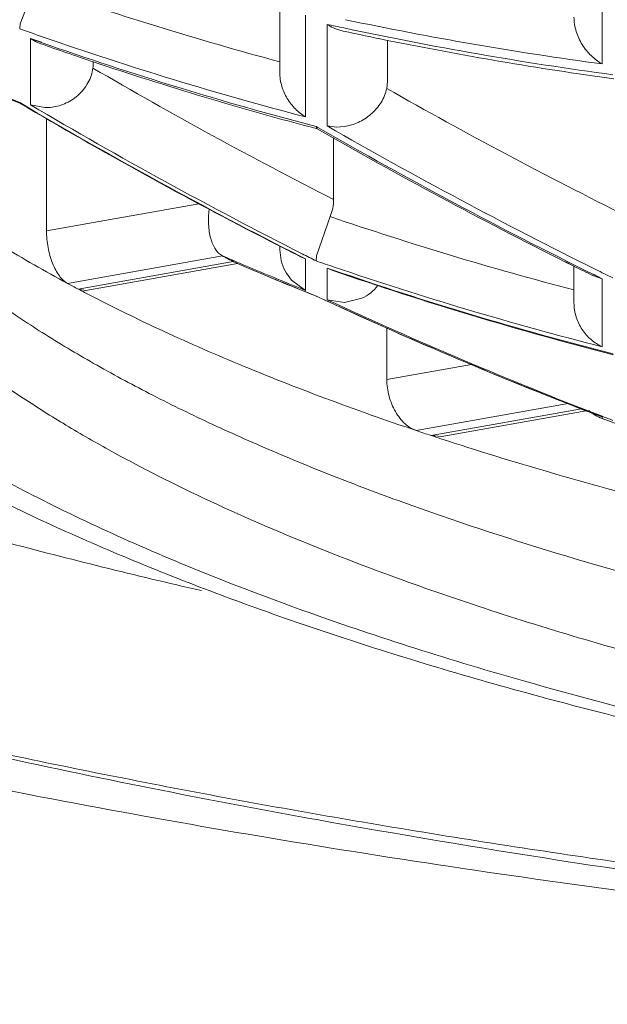
# Model space of a CAD drawing. Units: inches. Extents: x 1.9 to 23.1, y -18 to -1.9.
# Drawn here: x 7 to 7.1, y -12.4 to -12.3 of the extents above; entities that cross this region are included whole.
import ezdxf

# ---------------------------------------------------------------- set-up
doc = ezdxf.new("R2010")
doc.units = ezdxf.units.IN
doc.header["$MEASUREMENT"] = 0
doc.layers.add('Layer 1', color=7, linetype='Continuous', lineweight=0)

msp = doc.modelspace()

# ---------------------------------------------------------------- linework, layer by layer
at = {"layer": 'Layer 1', "color": 18, "lineweight": 5, "true_color": 0x000000}
for p, q in [((7.050681, -12.295636), (7.050681, -12.283703)), ((6.999276, -12.292093), (7.000576, -12.288771)), ((7.022212, -12.296397), (7.022212, -12.290172)), ((7.024477, -12.300313), (7.024477, -12.291341)), ((6.999232, -12.292534), (6.999276, -12.292093)), ((7.026394, -12.292142), (7.026394, -12.301115)), ((7.027814, -12.292735), (7.027227, -12.292561)), ((7.00019, -12.2934), (7.00019, -12.299247)), ((7.00019, -12.2934), (7.001147, -12.293724)), ((7.00019, -12.2934), (7.001142, -12.293736)), ((7.000791, -12.293729), (7.001103, -12.293854)), ((7.031716, -12.293528), (7.031716, -12.297156)), ((7.005731, -12.295419), (7.005731, -12.295543)), ((7.031653, -12.297801), (7.031716, -12.297156)), ((6.997722, -12.298485), (6.999294, -12.299129)), ((6.998537, -12.29876), (6.999232, -12.299043)), ((6.999267, -12.299111), (6.999285, -12.299125)), ((7.00019, -12.299247), (7.001453, -12.299495)), ((7.001597, -12.31038), (7.001597, -12.300456)), ((7.027227, -12.301215), (7.026394, -12.301115)), ((7.025436, -12.301168), (7.025569, -12.301242)), ((7.025436, -12.301168), (7.025568, -12.301244)), ((7.025466, -12.30132), (7.025436, -12.301168)), ((7.025498, -12.30136), (7.025466, -12.30132)), ((7.027914, -12.301165), (7.027227, -12.301215)), ((7.026964, -12.302179), (7.026964, -12.307609)), ((7.015063, -12.307987), (7.001597, -12.31038)), ((7.025452, -12.312595), (7.02665, -12.309116)), ((7.021375, -12.311305), (7.022345, -12.311801)), ((7.021382, -12.311283), (7.022349, -12.311784)), ((7.022212, -12.312048), (7.022212, -12.311713)), ((7.022328, -12.312992), (7.022212, -12.312048)), ((7.017138, -12.312586), (7.003458, -12.315017)), ((7.004409, -12.315524), (7.018088, -12.313093)), ((7.005082, -12.315648), (7.018484, -12.313267)), ((7.018179, -12.313136), (7.018088, -12.313093)), ((7.018092, -12.313095), (7.018739, -12.31337)), ((7.024477, -12.312846), (7.024051, -12.312667)), ((7.024063, -12.312637), (7.024477, -12.312846)), ((7.024064, -12.312632), (7.024477, -12.312846)), ((7.024477, -12.315632), (7.024477, -12.312846)), ((7.025436, -12.313034), (7.025452, -12.312595)), ((7.047455, -12.313131), (7.048194, -12.313499)), ((7.04746, -12.313111), (7.048198, -12.313484)), ((7.026394, -12.313661), (7.026394, -12.31646)), ((7.026394, -12.313661), (7.026925, -12.313836)), ((7.026394, -12.313661), (7.026922, -12.313843)), ((7.02691, -12.313881), (7.026589, -12.313754)), ((7.048198, -12.316749), (7.048198, -12.313484)), ((7.024477, -12.315632), (7.023249, -12.314718)), ((7.049855, -12.314321), (7.050681, -12.314602)), ((7.049911, -12.314223), (7.050681, -12.314602)), ((7.049913, -12.314215), (7.050681, -12.314602)), ((7.050681, -12.320614), (7.050681, -12.314602)), ((7.004409, -12.315524), (7.005082, -12.315648)), ((7.025436, -12.316143), (7.025458, -12.316159)), ((7.027914, -12.316718), (7.026394, -12.31646)), ((7.02947, -12.316334), (7.027914, -12.316718)), ((7.031663, -12.323508), (7.031663, -12.318953)), ((7.039153, -12.322177), (7.031663, -12.323508)), ((7.047676, -12.32563), (7.034262, -12.328014)), ((7.035583, -12.328455), (7.048855, -12.326096)), ((7.036516, -12.328533), (7.049281, -12.326265)), ((7.049278, -12.326279), (7.05059, -12.326782)), ((7.049281, -12.326265), (7.05059, -12.326782)), ((7.050681, -12.326816), (7.050591, -12.326783)), ((7.050681, -12.326947), (7.050681, -12.326816)), ((7.050681, -12.326947), (7.052598, -12.32765)), ((7.035583, -12.328455), (7.036516, -12.328533))]:
    msp.add_line(p, q, dxfattribs=at)
msp.add_lwpolyline([(6.999232, -12.299043), (6.999239, -12.299064), (6.999267, -12.299111)], dxfattribs=at)
for points, knots in [([(6.973282, -12.276433), (6.972175, -12.277755), (6.971139, -12.279141), (6.970206, -12.280592), (6.96934, -12.281938), (6.968563, -12.283341), (6.967904, -12.284799), (6.967284, -12.286168), (6.966768, -12.287586), (6.966383, -12.289039), (6.966014, -12.290433), (6.965764, -12.29186), (6.96565, -12.293298), (6.965537, -12.294718), (6.965556, -12.296148), (6.965706, -12.297564), (6.965858, -12.299005), (6.966145, -12.300431), (6.966551, -12.301822), (6.966975, -12.303276), (6.967528, -12.304692), (6.968182, -12.306058), (6.968881, -12.307515), (6.969695, -12.308916), (6.970594, -12.310258), (6.971566, -12.311708), (6.972637, -12.31309), (6.97378, -12.31441), (6.975021, -12.315843), (6.976345, -12.317202), (6.977728, -12.318498), (6.979232, -12.319907), (6.980804, -12.321241), (6.982426, -12.322511), (6.984185, -12.32389), (6.986002, -12.325193), (6.98786, -12.326436), (6.989867, -12.327778), (6.991921, -12.329048), (6.99401, -12.330258), (6.996256, -12.33156), (6.998542, -12.332792), (7.000857, -12.333967), (7.003334, -12.335224), (7.005845, -12.336414), (7.00838, -12.337549), (7.011078, -12.338757), (7.013805, -12.339903), (7.016553, -12.340994), (7.019463, -12.34215), (7.022397, -12.343246), (7.02535, -12.34429), (7.028462, -12.345391), (7.031595, -12.346434), (7.034743, -12.347427), (7.038046, -12.348469), (7.041366, -12.349455), (7.0447, -12.350394), (7.048183, -12.351374), (7.051681, -12.352301), (7.055191, -12.353181), (7.058842, -12.354097), (7.062506, -12.354961), (7.06618, -12.35578), (7.069987, -12.356629), (7.073805, -12.357428), (7.077631, -12.358182), (7.081582, -12.358961), (7.085542, -12.359693), (7.089509, -12.36038), (7.09359, -12.361087), (7.097679, -12.361748), (7.101775, -12.362366), (7.105973, -12.363), (7.110177, -12.363588), (7.114388, -12.364134), (7.118689, -12.364692), (7.122996, -12.365205), (7.127307, -12.365678), (7.131697, -12.366158), (7.136092, -12.366596), (7.14049, -12.366993), (7.144955, -12.367395), (7.149424, -12.367755), (7.153895, -12.368074), (7.162987, -12.368723), (7.172092, -12.369204), (7.181202, -12.369525), (7.190418, -12.369849), (7.19964, -12.37001), (7.208861, -12.37001)], [0, 0, 0, 0, 1, 1, 1, 2, 2, 2, 3, 3, 3, 4, 4, 4, 5, 5, 5, 6, 6, 6, 7, 7, 7, 8, 8, 8, 9, 9, 9, 10, 10, 10, 11, 11, 11, 12, 12, 12, 13, 13, 13, 14, 14, 14, 15, 15, 15, 16, 16, 16, 17, 17, 17, 18, 18, 18, 19, 19, 19, 20, 20, 20, 21, 21, 21, 22, 22, 22, 23, 23, 23, 24, 24, 24, 25, 25, 25, 26, 26, 26, 27, 27, 27, 28, 28, 28, 29, 29, 29, 30, 30, 30, 30]), ([(7.208861, -12.370564), (7.20071, -12.370564), (7.192558, -12.37044), (7.184411, -12.37019), (7.176331, -12.369943), (7.168255, -12.369572), (7.160187, -12.369072), (7.152261, -12.368582), (7.144342, -12.367967), (7.136435, -12.36722), (7.128735, -12.366493), (7.121045, -12.365641), (7.113374, -12.364651), (7.105971, -12.363696), (7.098584, -12.362614), (7.091221, -12.361388), (7.084182, -12.360216), (7.077166, -12.358913), (7.070181, -12.357458), (7.066826, -12.356759), (7.063478, -12.356025), (7.060139, -12.355253), (7.056899, -12.354503), (7.053667, -12.353718), (7.050445, -12.352893), (7.047327, -12.352094), (7.044218, -12.351259), (7.041121, -12.350383), (7.038131, -12.349537), (7.035152, -12.348653), (7.032186, -12.347726), (7.029329, -12.346834), (7.026485, -12.345903), (7.023657, -12.344928), (7.02094, -12.343991), (7.018237, -12.343014), (7.015551, -12.34199), (7.012978, -12.34101), (7.01042, -12.339988), (7.007883, -12.338917), (7.005458, -12.337894), (7.00305, -12.336827), (7.000666, -12.335709), (6.998391, -12.334643), (6.996138, -12.333531), (6.993911, -12.332366), (6.991789, -12.331257), (6.989693, -12.330099), (6.987628, -12.328887), (6.985661, -12.327733), (6.983724, -12.326528), (6.981824, -12.325266), (6.980014, -12.324064), (6.978238, -12.32281), (6.976507, -12.321497), (6.974854, -12.320244), (6.973242, -12.318938), (6.971684, -12.317569), (6.970192, -12.316258), (6.96875, -12.31489), (6.967373, -12.313457), (6.964755, -12.310733), (6.962367, -12.30777), (6.960358, -12.304573), (6.959391, -12.303033), (6.958511, -12.301438), (6.957739, -12.299793), (6.956981, -12.298178), (6.956327, -12.296513), (6.955795, -12.29481), (6.955267, -12.293118), (6.954861, -12.291388), (6.954588, -12.289636), (6.954312, -12.287865), (6.954173, -12.28607), (6.954173, -12.284279)], [0, 0, 0, 0, 1, 1, 1, 2, 2, 2, 3, 3, 3, 4, 4, 4, 5, 5, 5, 6, 6, 6, 7, 7, 7, 8, 8, 8, 9, 9, 9, 10, 10, 10, 11, 11, 11, 12, 12, 12, 13, 13, 13, 14, 14, 14, 15, 15, 15, 16, 16, 16, 17, 17, 17, 18, 18, 18, 19, 19, 19, 20, 20, 20, 21, 21, 21, 22, 22, 22, 23, 23, 23, 24, 24, 24, 25, 25, 25, 25]), ([(7.048198, -12.291511), (7.048198, -12.291723), (7.048216, -12.291934), (7.048249, -12.292144), (7.048282, -12.292355), (7.048331, -12.292564), (7.048395, -12.292769), (7.048521, -12.293177), (7.048703, -12.293567), (7.04893, -12.293929), (7.049042, -12.294107), (7.049165, -12.294278), (7.049297, -12.294442), (7.049429, -12.294603), (7.049569, -12.294756), (7.049719, -12.294901), (7.050009, -12.295183), (7.050333, -12.295431), (7.050681, -12.295636)], [0, 0, 0, 0, 1, 1, 1, 2, 2, 2, 3, 3, 3, 4, 4, 4, 5, 5, 5, 6, 6, 6, 6]), ([(7.001929, -12.299477), (7.002359, -12.299436), (7.002785, -12.299326), (7.003185, -12.299157), (7.003613, -12.298975), (7.004011, -12.298725), (7.00436, -12.29842), (7.00454, -12.298262), (7.004707, -12.298089), (7.004857, -12.297903), (7.005009, -12.297718), (7.005144, -12.297519), (7.005261, -12.297309), (7.005485, -12.296904), (7.00564, -12.296455), (7.005701, -12.295998)], [0, 0, 0, 0, 1, 1, 1, 2, 2, 2, 3, 3, 3, 4, 4, 4, 5, 5, 5, 5]), ([(7.024477, -12.300313), (7.024154, -12.300118), (7.023855, -12.299882), (7.023588, -12.299614), (7.023312, -12.299338), (7.02307, -12.299028), (7.022869, -12.298694), (7.022663, -12.298351), (7.0225, -12.297982), (7.022388, -12.297598), (7.022274, -12.297208), (7.022212, -12.296802), (7.022212, -12.296397)], [0, 0, 0, 0, 1, 1, 1, 2, 2, 2, 3, 3, 3, 4, 4, 4, 4]), ([(7.031653, -12.297801), (7.031567, -12.298233), (7.031394, -12.298651), (7.031162, -12.299028), (7.031041, -12.299224), (7.030904, -12.29941), (7.030754, -12.299584), (7.030603, -12.299759), (7.030439, -12.299922), (7.030264, -12.300073), (7.029923, -12.300367), (7.029539, -12.300612), (7.029128, -12.300799), (7.028742, -12.300975), (7.028332, -12.3011), (7.027914, -12.301165)], [0, 0, 0, 0, 1, 1, 1, 2, 2, 2, 3, 3, 3, 4, 4, 4, 5, 5, 5, 5]), ([(7.015286, -12.342153), (7.009454, -12.340809), (7.003642, -12.339375), (6.997858, -12.337839), (6.992359, -12.336378), (6.986884, -12.334825), (6.981442, -12.333164), (6.976301, -12.331594), (6.971189, -12.329929), (6.966116, -12.32815), (6.961357, -12.326481), (6.956632, -12.324712), (6.951955, -12.322822), (6.947598, -12.321062), (6.943282, -12.319197), (6.939025, -12.317205), (6.935089, -12.315363), (6.931203, -12.313412), (6.92739, -12.311327), (6.92389, -12.309412), (6.920452, -12.307384), (6.917104, -12.305214), (6.914053, -12.303236), (6.911077, -12.30114), (6.908217, -12.298897)], [0, 0, 0, 0, 1, 1, 1, 2, 2, 2, 3, 3, 3, 4, 4, 4, 5, 5, 5, 6, 6, 6, 7, 7, 7, 8, 8, 8, 8]), ([(6.93628, -12.340111), (6.941851, -12.341966), (6.94746, -12.343711), (6.953096, -12.345361), (6.959032, -12.347098), (6.964998, -12.34873), (6.970988, -12.350269), (6.977258, -12.351881), (6.983554, -12.353391), (6.989869, -12.354811), (6.996446, -12.356291), (7.003044, -12.357673), (7.00966, -12.358968), (7.016517, -12.360311), (7.023392, -12.361559), (7.030281, -12.362723), (7.037389, -12.363924), (7.044512, -12.365034), (7.051647, -12.366061), (7.058976, -12.367116), (7.066317, -12.368083), (7.073668, -12.368968), (7.081187, -12.369873), (7.088716, -12.370692), (7.096253, -12.371431), (7.111719, -12.372947), (7.127218, -12.374124), (7.142735, -12.374988), (7.158582, -12.375871), (7.174447, -12.376429), (7.190317, -12.376673), (7.20628, -12.376919), (7.222249, -12.376848), (7.238208, -12.376458), (7.246148, -12.376264), (7.254086, -12.375992), (7.26202, -12.375638), (7.269888, -12.375288), (7.277752, -12.374858), (7.285611, -12.374347), (7.293374, -12.373842), (7.301131, -12.373257), (7.308882, -12.37259), (7.316507, -12.371933), (7.324126, -12.371196), (7.331736, -12.370374), (7.339192, -12.369569), (7.34664, -12.368682), (7.354077, -12.367709), (7.361334, -12.366759), (7.368581, -12.365727), (7.375814, -12.364606), (7.382841, -12.363517), (7.389856, -12.362343), (7.396854, -12.361078), (7.403624, -12.359854), (7.410377, -12.358544), (7.417112, -12.357139), (7.423595, -12.355786), (7.430059, -12.354345), (7.436501, -12.352806), (7.442671, -12.351331), (7.44882, -12.349765), (7.454941, -12.348097), (7.460774, -12.346507), (7.466582, -12.344823), (7.472356, -12.343031), (7.477828, -12.341334), (7.48327, -12.339539), (7.488673, -12.337631), (7.493762, -12.335833), (7.498817, -12.333935), (7.503823, -12.331917), (7.508511, -12.330028), (7.513156, -12.328034), (7.517744, -12.325915), (7.522012, -12.323943), (7.526231, -12.321862), (7.530379, -12.319648), (7.534212, -12.317603), (7.537985, -12.315443), (7.541672, -12.313144), (7.545058, -12.311033), (7.548372, -12.308804), (7.551579, -12.306429), (7.554509, -12.30426), (7.55735, -12.301969), (7.560057, -12.299531)], [0, 0, 0, 0, 1, 1, 1, 2, 2, 2, 3, 3, 3, 4, 4, 4, 5, 5, 5, 6, 6, 6, 7, 7, 7, 8, 8, 8, 9, 9, 9, 10, 10, 10, 11, 11, 11, 12, 12, 12, 13, 13, 13, 14, 14, 14, 15, 15, 15, 16, 16, 16, 17, 17, 17, 18, 18, 18, 19, 19, 19, 20, 20, 20, 21, 21, 21, 22, 22, 22, 23, 23, 23, 24, 24, 24, 25, 25, 25, 26, 26, 26, 27, 27, 27, 28, 28, 28, 29, 29, 29, 29]), ([(7.003458, -12.315017), (7.001476, -12.31395), (6.999518, -12.312835), (6.997596, -12.311662), (6.9958, -12.310567), (6.994035, -12.309421), (6.992311, -12.308217), (6.990707, -12.307096), (6.989139, -12.305924), (6.987619, -12.304691), (6.98621, -12.303547), (6.984842, -12.302351), (6.983532, -12.301095)], [0, 0, 0, 0, 1, 1, 1, 2, 2, 2, 3, 3, 3, 4, 4, 4, 4]), ([(7.031388, -12.340607), (7.027853, -12.339301), (7.024348, -12.33791), (7.020887, -12.336418), (7.017692, -12.335039), (7.014533, -12.333574), (7.011429, -12.331999), (7.009976, -12.331262), (7.008534, -12.3305), (7.007107, -12.329712), (7.005745, -12.328959), (7.004397, -12.328182), (7.003065, -12.327376), (7.001796, -12.326609), (7.000543, -12.325817), (6.999308, -12.324996), (6.998134, -12.324216), (6.996977, -12.32341), (6.995842, -12.322575), (6.994764, -12.321782), (6.993705, -12.320964), (6.99267, -12.320115), (6.991689, -12.319312), (6.99073, -12.318481), (6.989798, -12.317621), (6.988916, -12.316807), (6.988058, -12.315966), (6.98723, -12.315096), (6.986447, -12.314272), (6.985691, -12.313422), (6.984969, -12.312543), (6.984286, -12.31171), (6.983633, -12.310852), (6.983019, -12.309966), (6.982435, -12.309125), (6.981886, -12.308259), (6.981381, -12.307368), (6.980898, -12.306519), (6.980455, -12.305647), (6.980058, -12.304754), (6.979677, -12.303896), (6.97934, -12.303019), (6.979053, -12.302126)], [0, 0, 0, 0, 1, 1, 1, 2, 2, 2, 3, 3, 3, 4, 4, 4, 5, 5, 5, 6, 6, 6, 7, 7, 7, 8, 8, 8, 9, 9, 9, 10, 10, 10, 11, 11, 11, 12, 12, 12, 13, 13, 13, 14, 14, 14, 14]), ([(6.982312, -12.302029), (6.982973, -12.303058), (6.983688, -12.304053), (6.984446, -12.305014), (6.985251, -12.306035), (6.986104, -12.307018), (6.986993, -12.307967), (6.987941, -12.308977), (6.98893, -12.309948), (6.989951, -12.310883), (6.991039, -12.31188), (6.992162, -12.312836), (6.993314, -12.313758), (6.994539, -12.314739), (6.995795, -12.315679), (6.997075, -12.316586), (6.998434, -12.317548), (6.99982, -12.318472), (7.001227, -12.319361), (7.002717, -12.320303), (7.00423, -12.321208), (7.005763, -12.322079), (7.007381, -12.322999), (7.009019, -12.323883), (7.010674, -12.324735), (7.012416, -12.325631), (7.014177, -12.326492), (7.015951, -12.327323), (7.017814, -12.328194), (7.019693, -12.329031), (7.021585, -12.329838), (7.023565, -12.330683), (7.02556, -12.331495), (7.027565, -12.332277), (7.029659, -12.333094), (7.031764, -12.333878), (7.03388, -12.334635), (7.038369, -12.336239), (7.042903, -12.337716), (7.047468, -12.339088), (7.052363, -12.340561), (7.057293, -12.341913), (7.062248, -12.343166), (7.067511, -12.344497), (7.072801, -12.345716), (7.078112, -12.346839), (7.083701, -12.348021), (7.089313, -12.349096), (7.094941, -12.350078), (7.100816, -12.351104), (7.106708, -12.352028), (7.112613, -12.352861), (7.118728, -12.353724), (7.124856, -12.35449), (7.130995, -12.355167), (7.137304, -12.355862), (7.143624, -12.356464), (7.149951, -12.356977), (7.156409, -12.357502), (7.162874, -12.357935), (7.169344, -12.358281), (7.175904, -12.358631), (7.182468, -12.358892), (7.189035, -12.359066), (7.195642, -12.359242), (7.202252, -12.359329), (7.208861, -12.359329)], [0, 0, 0, 0, 1, 1, 1, 2, 2, 2, 3, 3, 3, 4, 4, 4, 5, 5, 5, 6, 6, 6, 7, 7, 7, 8, 8, 8, 9, 9, 9, 10, 10, 10, 11, 11, 11, 12, 12, 12, 13, 13, 13, 14, 14, 14, 15, 15, 15, 16, 16, 16, 17, 17, 17, 18, 18, 18, 19, 19, 19, 20, 20, 20, 21, 21, 21, 22, 22, 22, 22]), ([(7.017137, -12.312586), (7.016891, -12.312454), (7.01669, -12.312239), (7.016534, -12.312005), (7.01644, -12.311864), (7.016363, -12.311716), (7.016296, -12.311562), (7.016222, -12.311393), (7.016161, -12.311217), (7.016111, -12.311039), (7.016057, -12.310846), (7.016015, -12.31065), (7.015984, -12.310452), (7.015951, -12.310243), (7.015929, -12.310031), (7.015917, -12.309819), (7.015892, -12.309377), (7.015911, -12.30893), (7.015968, -12.308491)], [0, 0, 0, 0, 1, 1, 1, 2, 2, 2, 3, 3, 3, 4, 4, 4, 5, 5, 5, 6, 6, 6, 6]), ([(7.001597, -12.31038), (7.001597, -12.310622), (7.00161, -12.310863), (7.001633, -12.311104), (7.001656, -12.311351), (7.001691, -12.311598), (7.001737, -12.311842), (7.001783, -12.312085), (7.001839, -12.312325), (7.001907, -12.312562), (7.001973, -12.312791), (7.002049, -12.313016), (7.002137, -12.313237), (7.002219, -12.313444), (7.002312, -12.313646), (7.002418, -12.313841), (7.002514, -12.314019), (7.00262, -12.314191), (7.00274, -12.314352), (7.002845, -12.314495), (7.002962, -12.314629), (7.003092, -12.314749), (7.003203, -12.314852), (7.003325, -12.314945), (7.003458, -12.315017)], [0, 0, 0, 0, 1, 1, 1, 2, 2, 2, 3, 3, 3, 4, 4, 4, 5, 5, 5, 6, 6, 6, 7, 7, 7, 8, 8, 8, 8]), ([(7.034262, -12.328014), (7.031551, -12.327102), (7.028853, -12.326148), (7.026174, -12.325146), (7.023625, -12.324193), (7.021093, -12.323197), (7.018582, -12.322152), (7.016203, -12.321161), (7.013843, -12.320126), (7.011507, -12.31904), (7.009304, -12.318015), (7.007123, -12.316944), (7.00497, -12.315818)], [0, 0, 0, 0, 1, 1, 1, 2, 2, 2, 3, 3, 3, 4, 4, 4, 4]), ([(7.048198, -12.316749), (7.048198, -12.317168), (7.048266, -12.31759), (7.048392, -12.317991), (7.048455, -12.318189), (7.048531, -12.318381), (7.048621, -12.318568), (7.04871, -12.318751), (7.048811, -12.318928), (7.048924, -12.319097), (7.049145, -12.319427), (7.049412, -12.319728), (7.049714, -12.319987), (7.050007, -12.320238), (7.050333, -12.320451), (7.050681, -12.320614)], [0, 0, 0, 0, 1, 1, 1, 2, 2, 2, 3, 3, 3, 4, 4, 4, 5, 5, 5, 5]), ([(7.031663, -12.323508), (7.031663, -12.323752), (7.03168, -12.323996), (7.031713, -12.324238), (7.031747, -12.324486), (7.031797, -12.324733), (7.031863, -12.324975), (7.031928, -12.325217), (7.032009, -12.325455), (7.032105, -12.325687), (7.032198, -12.325913), (7.032306, -12.326134), (7.032429, -12.326345), (7.032546, -12.326548), (7.032677, -12.326743), (7.032823, -12.326926), (7.032959, -12.327098), (7.033107, -12.32726), (7.033271, -12.327409), (7.033559, -12.327671), (7.033895, -12.32789), (7.034262, -12.328014)], [0, 0, 0, 0, 1, 1, 1, 2, 2, 2, 3, 3, 3, 4, 4, 4, 5, 5, 5, 6, 6, 6, 7, 7, 7, 7]), ([(7.077984, -12.339533), (7.074264, -12.338773), (7.070553, -12.337968), (7.066854, -12.337114), (7.063288, -12.336291), (7.059734, -12.335422), (7.056193, -12.334502), (7.052795, -12.333618), (7.049409, -12.332688), (7.046039, -12.331704), (7.042819, -12.330764), (7.039613, -12.329776), (7.036425, -12.328732)], [0, 0, 0, 0, 1, 1, 1, 2, 2, 2, 3, 3, 3, 4, 4, 4, 4]), ([(7.208861, -12.366208), (7.200444, -12.366208), (7.192026, -12.366066), (7.183614, -12.365782), (7.175289, -12.3655), (7.16697, -12.365078), (7.15866, -12.364508), (7.150533, -12.363951), (7.142416, -12.363253), (7.134315, -12.362403), (7.12648, -12.36158), (7.11866, -12.360615), (7.110863, -12.35949), (7.103413, -12.358416), (7.095983, -12.357195), (7.088586, -12.355806), (7.08504, -12.35514), (7.081502, -12.354436), (7.077972, -12.353688), (7.074556, -12.352965), (7.071148, -12.352202), (7.067751, -12.351394), (7.064475, -12.350616), (7.061208, -12.349797), (7.057954, -12.348932), (7.054826, -12.348101), (7.05171, -12.347228), (7.048608, -12.346308), (7.04564, -12.345427), (7.042684, -12.344503), (7.039744, -12.34353), (7.036943, -12.342603), (7.034156, -12.341631), (7.031388, -12.340607)], [0, 0, 0, 0, 1, 1, 1, 2, 2, 2, 3, 3, 3, 4, 4, 4, 5, 5, 5, 6, 6, 6, 7, 7, 7, 8, 8, 8, 9, 9, 9, 10, 10, 10, 11, 11, 11, 11]), ([(6.934891, -12.344356), (6.94428, -12.347176), (6.953747, -12.349738), (6.963265, -12.35209), (6.973433, -12.354602), (6.983659, -12.356876), (6.993926, -12.358946), (7.004772, -12.361134), (7.015663, -12.363095), (7.026586, -12.364859), (7.038009, -12.366705), (7.049466, -12.368335), (7.060948, -12.369774), (7.085058, -12.372796), (7.109274, -12.374976), (7.133532, -12.376437), (7.158614, -12.377947), (7.18374, -12.378686), (7.208861, -12.378686)], [0, 0, 0, 0, 1, 1, 1, 2, 2, 2, 3, 3, 3, 4, 4, 4, 5, 5, 5, 6, 6, 6, 6]), ([(7.02547, -12.362376), (7.022112, -12.36177), (7.018759, -12.361144), (7.015409, -12.360496), (7.005702, -12.358621), (6.996029, -12.356567), (6.986405, -12.354304)], [0, 0, 0, 0, 1, 1, 1, 2, 2, 2, 2]), ([(7.208861, -12.378686), (7.192874, -12.37852), (7.176888, -12.37805), (7.160918, -12.377272), (7.14521, -12.376506), (7.129518, -12.37544), (7.113853, -12.37405), (7.098695, -12.372704), (7.083564, -12.371053), (7.068476, -12.369061), (7.054092, -12.367161), (7.039747, -12.364951), (7.02547, -12.362376)], [0, 0, 0, 0, 1, 1, 1, 2, 2, 2, 3, 3, 3, 4, 4, 4, 4])]:
    msp.add_open_spline(points, degree=3, knots=knots, dxfattribs=at)
for points in [[(7.000576, -12.288771), (7.007704, -12.291263), (7.014921, -12.293491), (7.022212, -12.295452)], [(7.026394, -12.292142), (7.026483, -12.292199), (7.026573, -12.292252), (7.026665, -12.292303)], [(7.026394, -12.292142), (7.026885, -12.29225), (7.027377, -12.292356), (7.027869, -12.292461)], [(7.026665, -12.292303), (7.026846, -12.292402), (7.027034, -12.292488), (7.027227, -12.292561)], [(7.028018, -12.291728), (7.035523, -12.293305), (7.043082, -12.294608), (7.050681, -12.295636)], [(6.999232, -12.292534), (6.999921, -12.292779), (7.000611, -12.293022), (7.001302, -12.293262)], [(7.001302, -12.293262), (7.008933, -12.295913), (7.016664, -12.298265), (7.024477, -12.300313)], [(7.027814, -12.292735), (7.029111, -12.293016), (7.030409, -12.293288), (7.031709, -12.293552)], [(7.027869, -12.292461), (7.035737, -12.294141), (7.043666, -12.29552), (7.051639, -12.296594)], [(7.00019, -12.2934), (7.000381, -12.293525), (7.000582, -12.293636), (7.000791, -12.293729)], [(7.001103, -12.293854), (7.002638, -12.294396), (7.004177, -12.294927), (7.00572, -12.295445)], [(7.001142, -12.293736), (7.009135, -12.296544), (7.01724, -12.299023), (7.025436, -12.301168)], [(7.031709, -12.293552), (7.038343, -12.294898), (7.045019, -12.296032), (7.051726, -12.296951)], [(7.005701, -12.295998), (7.005721, -12.295847), (7.005731, -12.295695), (7.005731, -12.295543)], [(7.00572, -12.295445), (7.012253, -12.297637), (7.018856, -12.299613), (7.025519, -12.301368)], [(7.005701, -12.295998), (7.012676, -12.30007), (7.019767, -12.303942), (7.026964, -12.307609)], [(7.031653, -12.297801), (7.038646, -12.301771), (7.045748, -12.305548), (7.052949, -12.309126)], [(6.999232, -12.299043), (7.007356, -12.303848), (7.015638, -12.308382), (7.024063, -12.312637)], [(6.999284, -12.299124), (7.006526, -12.3034), (7.013893, -12.307462), (7.021375, -12.311305)], [(7.00019, -12.299247), (7.008046, -12.303889), (7.016048, -12.308276), (7.024186, -12.312403)], [(7.001453, -12.299495), (7.001612, -12.299498), (7.001771, -12.299492), (7.001929, -12.299477)], [(7.026394, -12.301115), (7.034174, -12.305584), (7.042089, -12.309812), (7.050129, -12.313794)], [(7.025502, -12.301361), (7.032707, -12.30549), (7.040028, -12.309415), (7.047455, -12.313131)], [(7.025568, -12.301244), (7.033545, -12.305824), (7.041663, -12.310153), (7.049911, -12.314223)], [(7.02665, -12.309116), (7.026857, -12.308641), (7.026964, -12.308128), (7.026964, -12.307609)], [(7.02665, -12.309116), (7.033753, -12.311534), (7.04094, -12.313696), (7.048198, -12.315596)], [(7.022345, -12.311801), (7.022912, -12.31209), (7.02348, -12.312378), (7.024048, -12.312664)], [(7.024186, -12.312403), (7.024602, -12.312614), (7.025019, -12.312824), (7.025436, -12.313034)], [(7.017134, -12.312584), (7.017945, -12.312933), (7.018758, -12.313279), (7.019572, -12.313621)], [(7.017138, -12.312586), (7.017243, -12.312643), (7.017348, -12.312699), (7.017453, -12.312755)], [(7.017453, -12.312755), (7.017664, -12.312868), (7.017876, -12.312981), (7.018088, -12.313093)], [(7.022328, -12.312992), (7.022486, -12.313635), (7.022803, -12.314228), (7.023249, -12.314718)], [(7.025436, -12.313034), (7.02596, -12.313215), (7.026485, -12.313396), (7.02701, -12.313575)], [(7.018736, -12.313376), (7.020966, -12.314329), (7.023206, -12.315257), (7.025458, -12.316159)], [(7.018738, -12.313372), (7.020959, -12.314322), (7.023192, -12.315245), (7.025436, -12.316143)], [(7.019572, -12.313621), (7.020387, -12.313963), (7.021203, -12.314302), (7.02202, -12.314637)], [(7.026394, -12.313661), (7.026458, -12.313694), (7.026523, -12.313725), (7.026589, -12.313754)], [(7.02691, -12.313881), (7.035066, -12.316699), (7.043333, -12.319181), (7.051692, -12.321322)], [(7.026922, -12.313843), (7.035057, -12.316645), (7.043303, -12.319112), (7.051639, -12.321238)], [(7.02701, -12.313575), (7.034806, -12.316229), (7.042702, -12.318577), (7.050681, -12.320614)], [(7.048194, -12.313499), (7.048748, -12.313775), (7.049303, -12.31405), (7.049859, -12.314323)], [(7.050129, -12.313794), (7.050632, -12.314044), (7.051135, -12.314292), (7.051639, -12.314539)], [(7.003458, -12.315017), (7.003774, -12.315187), (7.004091, -12.315356), (7.004409, -12.315524)], [(7.02202, -12.314637), (7.022838, -12.314972), (7.023657, -12.315304), (7.024477, -12.315632)], [(7.004409, -12.315524), (7.004595, -12.315622), (7.004782, -12.315721), (7.00497, -12.315818)], [(7.02947, -12.316334), (7.030019, -12.316072), (7.0305, -12.315688), (7.030878, -12.315212)], [(7.025436, -12.316143), (7.033724, -12.319993), (7.042144, -12.323553), (7.050681, -12.326816)], [(7.025455, -12.316158), (7.033283, -12.319792), (7.041228, -12.323167), (7.049278, -12.326279)], [(7.026394, -12.31646), (7.03435, -12.320153), (7.042428, -12.323577), (7.050615, -12.326727)], [(7.049501, -12.326246), (7.049849, -12.326549), (7.050248, -12.326787), (7.050681, -12.326947)], [(7.050615, -12.326727), (7.050956, -12.326858), (7.051298, -12.326989), (7.051639, -12.327119)], [(7.034262, -12.328014), (7.034702, -12.328162), (7.035142, -12.328309), (7.035583, -12.328455)], [(7.035583, -12.328455), (7.035863, -12.328548), (7.036144, -12.32864), (7.036425, -12.328732)]]:
    msp.add_open_spline(points, degree=3, dxfattribs=at)

doc.saveas('drawing.dxf')
